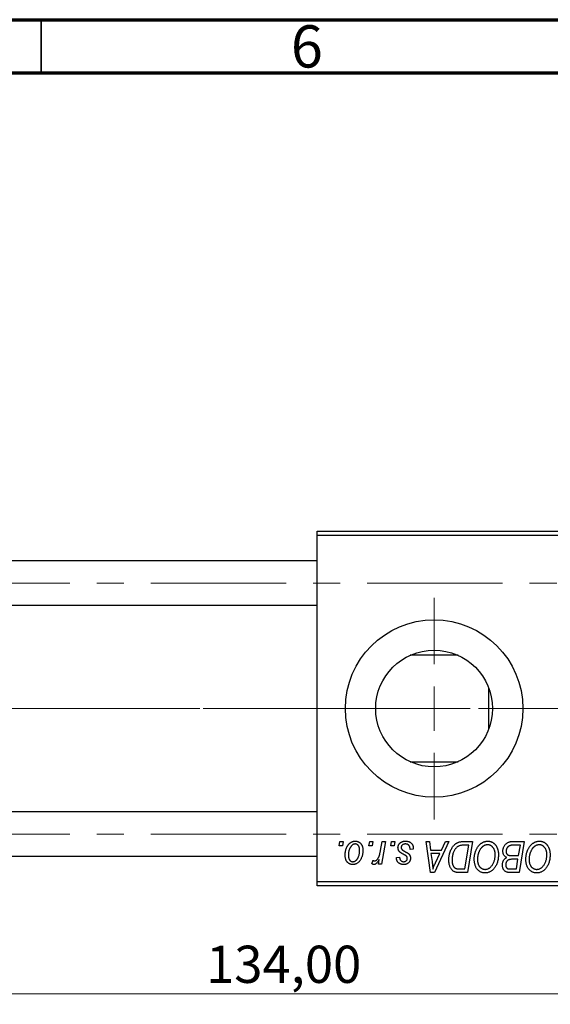
# Model space of a CAD drawing. Units: millimetres. Extents: x 15 to 415, y 5 to 292.
# Drawn here: x 113 to 163, y 199 to 292 of the extents above; entities that cross this region are included whole.
import ezdxf

# ---------------------------------------------------------------- set-up
doc = ezdxf.new("R2010")
doc.units = ezdxf.units.MM
doc.linetypes.add('CENTERX2', pattern=[20.32, 12.7, -2.54, 2.54, -2.54])
doc.styles.add('SLDTEXTSTYLE0', font='TXT', dxfattribs={"width": 0.75})
doc.dimstyles.new('SLDDIMSTYLE0', dxfattribs={"dimtxt": 3.5, "dimasz": 3.302, "dimexe": 0, "dimexo": 0.0625, "dimgap": 0.875, "dimtad": 1, "dimlfac": 1.2, "dimrnd": 1e-09, "dimzin": 12, "dimdsep": 46, "dimtxsty": 'SLDTEXTSTYLE0', "dimsah": 1, "dimcen": 0.09, "dimadec": 0, "dimazin": 3, "dimtfac": 1, "dimtofl": 0, "dimtmove": 0, "dimatfit": 3, "dimfxl": 1, "dimfrac": 2, "dimtolj": 1, "dimtzin": 12, "dimarcsym": 0})

# ---------------------------------------------------------------- blocks, each defined once
blk = doc.blocks.new('_D')
at = {"color": 7, "linetype": 'Continuous', "lineweight": 0}
for p, q in [((193.44, 222.097), (193.44, 199.467)), ((81.773, 209.597), (81.773, 199.467)), ((193.44, 200.467), (81.773, 200.467))]:
    blk.add_line(p, q, dxfattribs=at)
at = {"color": 7, "linetype": 'Continuous', "lineweight": 18}
for points in [[(81.773, 200.467), (85.075, 199.959), (85.075, 200.975)], [(193.44, 200.467), (190.138, 200.975), (190.138, 199.959)]]:
    blk.add_solid(points, dxfattribs=at)
at = {"color": 7, "linetype": 'Continuous', "lineweight": 18, "insert": (130.495, 204.979), "char_height": 3.5, "attachment_point": 1, "style": 'SLDTEXTSTYLE0'}
blk.add_mtext('134,00', dxfattribs=at)
blk = doc.blocks.new('SW_CENTERMARKSYMBOL_1')
at = {"color": 0, "linetype": 'Continuous', "lineweight": 18}
for p, q in [((0, 4.167), (0, 10.417)), ((0, 0), (0, 2.083)), ((-4.167, 0), (-10.417, 0)), ((0, 0), (-2.083, 0)), ((0, 0), (0, -2.083)), ((0, 0), (2.083, 0)), ((4.167, 0), (10.558, 0)), ((0, -4.167), (0, -10.417))]:
    blk.add_line(p, q, dxfattribs=at)

msp = doc.modelspace()

# ---------------------------------------------------------------- linework, layer by layer
at = {"color": 7, "linetype": 'Continuous', "lineweight": 70}
for p, q in [((15, 292), (415, 292)), ((20, 287), (410, 287))]:
    msp.add_line(p, q, dxfattribs=at)
at = {"color": 7, "linetype": 'Continuous', "lineweight": 35}
msp.add_line((115, 287), (115, 292), dxfattribs=at)
at = {"color": 7, "linetype": 'Continuous', "lineweight": 25}
for p, q in [((140.94, 243.5137), (140.94, 243.9303)), ((140.94, 243.9303), (180.94, 243.9303)), ((180.94, 243.5137), (140.94, 243.5137)), ((140.94, 211.0137), (140.94, 243.5137)), ((140.94, 241.1387), (101.7733, 241.1387)), ((101.7733, 236.972), (140.94, 236.972)), ((154.1577, 232.2637), (149.6557, 232.2637)), ((157.0233, 229.2351), (157.0233, 225.2922)), ((149.6557, 222.2637), (154.1577, 222.2637)), ((140.94, 217.5553), (101.7733, 217.5553)), ((142.9908, 214.347), (143.0612, 214.7637)), ((143.0612, 214.7637), (143.3642, 214.7637)), ((143.3642, 214.7637), (143.3009, 214.347)), ((145.7938, 214.347), (145.8642, 214.7637)), ((145.8642, 214.7637), (146.1673, 214.7637)), ((146.1673, 214.7637), (146.1039, 214.347)), ((146.8787, 213.9155), (147.0326, 214.7637)), ((147.3397, 214.7637), (146.9817, 212.6425)), ((147.0326, 214.7637), (147.3397, 214.7637)), ((147.8393, 214.347), (147.9097, 214.7637)), ((147.9097, 214.7637), (148.2127, 214.7637)), ((148.2127, 214.7637), (148.1494, 214.347)), ((151.1655, 214.7637), (151.4703, 214.7637)), ((151.565, 211.847), (151.1655, 214.7637)), ((151.4703, 214.7637), (151.568, 213.9682)), ((153.2903, 214.7637), (151.9355, 211.847)), ((152.6037, 213.9682), (152.9618, 214.7637)), ((152.9618, 214.7637), (153.2903, 214.7637)), ((154.6598, 214.7637), (155.5233, 214.7637)), ((155.5233, 214.7637), (155.0303, 211.847)), ((159.2035, 214.7637), (160.3718, 214.7637)), ((160.3718, 214.7637), (159.8788, 211.847)), ((143.3009, 214.347), (142.9908, 214.347)), ((146.1039, 214.347), (145.7938, 214.347)), ((148.1494, 214.347), (147.8393, 214.347)), ((149.9552, 214.044), (149.6521, 214.0061)), ((149.9552, 214.083), (149.9552, 214.044)), ((151.568, 213.9682), (152.6037, 213.9682)), ((155.1587, 214.4228), (154.7693, 214.4228)), ((154.7811, 212.1879), (155.1587, 214.4228)), ((160.0072, 214.4228), (159.4391, 214.4228)), ((159.8409, 213.4379), (160.0072, 214.4228)), ((101.7733, 213.3887), (140.94, 213.3887)), ((146.0536, 212.6815), (146.1744, 213.013)), ((146.6745, 212.6425), (146.7514, 213.081)), ((148.3642, 213.2485), (148.6673, 213.2864)), ((151.6106, 213.6273), (151.7153, 212.8934)), ((152.4374, 213.6273), (151.6106, 213.6273)), ((152.0343, 212.762), (152.4374, 213.6273)), ((159.1982, 213.4379), (159.8409, 213.4379)), ((159.7829, 213.097), (159.2899, 213.097)), ((159.6296, 212.1879), (159.7829, 213.097)), ((146.9817, 212.6425), (146.6745, 212.6425)), ((154.3402, 212.1879), (154.7811, 212.1879)), ((159.11, 212.1879), (159.6296, 212.1879)), ((140.94, 211.0137), (180.94, 211.0137)), ((140.94, 210.597), (140.94, 211.0137)), ((151.9355, 211.847), (151.565, 211.847)), ((155.0303, 211.847), (154.3035, 211.847)), ((159.8788, 211.847), (159.1325, 211.847)), ((180.94, 210.597), (140.94, 210.597))]:
    msp.add_line(p, q, dxfattribs=at)
at = {"color": 7, "linetype": 'CENTERX2', "lineweight": 18}
for p, q in [((64.3567, 239.0553), (189.19, 239.0553)), ((142.94, 227.2637), (101.7733, 227.2637)), ((190.8567, 227.2637), (122.2733, 227.2637)), ((64.3567, 215.472), (189.19, 215.472))]:
    msp.add_line(p, q, dxfattribs=at)
at = {"color": 7, "linetype": 'Continuous', "lineweight": 25}
for radius in [8.3333, 5.4833]:
    msp.add_circle((151.9067, 227.2637), radius, dxfattribs=at)
for points, knots in [([(143.5536, 213.4912), (143.5542, 213.5233), (143.5553, 213.5867), (143.561, 213.6804), (143.5717, 213.7715), (143.5872, 213.8599), (143.606, 213.9459), (143.629, 214.0292), (143.657, 214.1097), (143.6888, 214.1876), (143.724, 214.2617), (143.7623, 214.3312), (143.802, 214.3965), (143.8456, 214.4563), (143.8911, 214.5116), (143.9392, 214.562), (143.9896, 214.6081), (144.0428, 214.6484), (144.0971, 214.685), (144.153, 214.7152), (144.2087, 214.7427), (144.2657, 214.7633), (144.3227, 214.7813), (144.3809, 214.7927), (144.4396, 214.8002), (144.4791, 214.8011), (144.4988, 214.8016)], [0, 0, 0, 0, 0.053887, 0.1062098, 0.1571243, 0.2074379, 0.2565129, 0.304544, 0.3520998, 0.3992345, 0.4453573, 0.4894324, 0.5321725, 0.5733587, 0.6132625, 0.6520672, 0.6899721, 0.7274524, 0.7639343, 0.7994376, 0.8338806, 0.8677657, 0.9009093, 0.9339655, 0.966924, 1, 1, 1, 1]), ([(144.4988, 214.8016), (144.5245, 214.8009), (144.5747, 214.7997), (144.6483, 214.7886), (144.7185, 214.7709), (144.7856, 214.7462), (144.8487, 214.7138), (144.9086, 214.675), (144.9648, 214.6286), (145.0173, 214.5754), (145.0653, 214.5164), (145.1068, 214.4516), (145.142, 214.3815), (145.171, 214.3065), (145.1926, 214.226), (145.2085, 214.1408), (145.219, 214.0504), (145.2199, 213.9882), (145.2203, 213.9564)], [0, 0, 0, 0, 0.0616655, 0.1205692, 0.1782617, 0.2353851, 0.2917548, 0.3482697, 0.4065141, 0.4664906, 0.5274696, 0.5888522, 0.6509422, 0.7154444, 0.7817725, 0.8507297, 0.9236741, 1, 1, 1, 1]), ([(148.5158, 214.1872), (148.5163, 214.208), (148.5174, 214.2489), (148.5266, 214.309), (148.5413, 214.3667), (148.5623, 214.4222), (148.5889, 214.4756), (148.6217, 214.5268), (148.6605, 214.5755), (148.7048, 214.6215), (148.7541, 214.6642), (148.8089, 214.7009), (148.8683, 214.7318), (148.9319, 214.7581), (149.0006, 214.7772), (149.0734, 214.7917), (149.1508, 214.7998), (149.2041, 214.8009), (149.2313, 214.8016)], [0, 0, 0, 0, 0.0588522, 0.1160185, 0.1720998, 0.2277322, 0.2840673, 0.3412199, 0.3998025, 0.4603841, 0.5223242, 0.5844362, 0.6470432, 0.7123338, 0.7793164, 0.8489287, 0.9226883, 1, 1, 1, 1]), ([(149.2313, 214.8016), (149.2588, 214.801), (149.3124, 214.7999), (149.3905, 214.7911), (149.4638, 214.7761), (149.533, 214.7562), (149.5976, 214.7297), (149.6572, 214.6966), (149.7129, 214.6589), (149.7629, 214.6142), (149.8083, 214.5648), (149.8481, 214.5104), (149.8811, 214.4507), (149.9091, 214.3867), (149.929, 214.3173), (149.9448, 214.2436), (149.9535, 214.1649), (149.9546, 214.1109), (149.9552, 214.083)], [0, 0, 0, 0, 0.07107934, 0.13896967, 0.20311178, 0.26488534, 0.32514809, 0.38347067, 0.44116295, 0.4990924, 0.55660333, 0.61476449, 0.67333505, 0.73285434, 0.795263, 0.86000892, 0.92789924, 1, 1, 1, 1]), ([(153.2885, 213.0408), (153.2887, 213.0757), (153.2892, 213.1449), (153.2962, 213.2471), (153.306, 213.347), (153.3202, 213.4444), (153.3385, 213.5394), (153.3612, 213.6317), (153.3868, 213.7221), (153.4278, 213.8369), (153.4844, 213.9724), (153.5613, 214.123), (153.6461, 214.2586), (153.7236, 214.3607), (153.7903, 214.4334), (153.8409, 214.4841), (153.8945, 214.5298), (153.9501, 214.5709), (154.0069, 214.6089), (154.0667, 214.6411), (154.1278, 214.6706), (154.1704, 214.6861), (154.1917, 214.6938)], [0, 0, 0, 0, 0.05245222, 0.10381523, 0.15384743, 0.20325101, 0.25154026, 0.29911426, 0.3460005, 0.39248052, 0.48212219, 0.5664026, 0.64614631, 0.72200372, 0.75849768, 0.7943252, 0.8294199, 0.86414619, 0.89816885, 0.93198445, 0.96604837, 1, 1, 1, 1]), ([(154.1917, 214.6938), (154.2256, 214.7048), (154.2959, 214.7276), (154.409, 214.7483), (154.5313, 214.7617), (154.616, 214.763), (154.6598, 214.7637)], [0, 0, 0, 0, 0.2248248, 0.4657332, 0.7235704, 1, 1, 1, 1]), ([(155.6748, 213.1077), (155.6754, 213.1481), (155.6765, 213.2283), (155.6856, 213.3471), (155.7004, 213.463), (155.721, 213.5761), (155.7479, 213.6863), (155.7795, 213.7938), (155.8182, 213.8981), (155.8626, 213.9987), (155.9105, 214.0954), (155.9629, 214.1861), (156.0177, 214.2709), (156.076, 214.3492), (156.1368, 214.4216), (156.2011, 214.4877), (156.2684, 214.5476), (156.3391, 214.6009), (156.4116, 214.648), (156.4851, 214.6891), (156.5597, 214.7237), (156.635, 214.752), (156.7116, 214.7742), (156.789, 214.7901), (156.8674, 214.8), (156.9199, 214.801), (156.9462, 214.8016)], [0, 0, 0, 0, 0.0517953, 0.102706, 0.1523632, 0.2014102, 0.2497463, 0.2974554, 0.3448452, 0.392009, 0.4383223, 0.482904, 0.5259903, 0.5675157, 0.6078447, 0.6469628, 0.6854328, 0.7231188, 0.76018, 0.796023, 0.8308293, 0.8653587, 0.8990132, 0.9327973, 0.9663825, 1, 1, 1, 1]), ([(156.9462, 214.8016), (156.9689, 214.801), (157.0139, 214.8), (157.0807, 214.7938), (157.1457, 214.7815), (157.2088, 214.7657), (157.2705, 214.7456), (157.33, 214.7199), (157.3883, 214.6903), (157.4446, 214.656), (157.4984, 214.6165), (157.551, 214.5739), (157.5991, 214.5244), (157.6466, 214.4721), (157.6897, 214.4135), (157.7323, 214.3518), (157.7703, 214.2841), (157.8071, 214.2131), (157.8402, 214.138), (157.8691, 214.0602), (157.8936, 213.9798), (157.9129, 213.8967), (157.9282, 213.8111), (157.9397, 213.7231), (157.9461, 213.6325), (157.9471, 213.5713), (157.9476, 213.5403)], [0, 0, 0, 0, 0.0378713, 0.0752374, 0.11171, 0.1480294, 0.1837276, 0.2198556, 0.2560644, 0.2926971, 0.3296946, 0.3673249, 0.4054911, 0.4446575, 0.4850732, 0.5267894, 0.5696934, 0.61444, 0.6601209, 0.706461, 0.7528957, 0.8002348, 0.8487179, 0.897827, 0.9483119, 1, 1, 1, 1]), ([(158.3642, 213.8564), (158.3658, 213.8969), (158.3688, 213.9776), (158.3919, 214.0967), (158.4302, 214.2122), (158.4835, 214.322), (158.5467, 214.4245), (158.6207, 214.5142), (158.7017, 214.5916), (158.7919, 214.6536), (158.8877, 214.703), (158.9888, 214.7383), (159.0947, 214.7596), (159.1669, 214.7623), (159.2035, 214.7637)], [0, 0, 0, 0, 0.0885781, 0.1763653, 0.2640477, 0.3539283, 0.4424675, 0.5267237, 0.6072595, 0.6865691, 0.7650622, 0.8422521, 0.9200563, 1, 1, 1, 1]), ([(160.5233, 213.1077), (160.5239, 213.1481), (160.525, 213.2283), (160.5341, 213.3471), (160.5489, 213.463), (160.5695, 213.5761), (160.5963, 213.6863), (160.628, 213.7938), (160.6666, 213.8981), (160.7111, 213.9987), (160.759, 214.0954), (160.8114, 214.1861), (160.8662, 214.2709), (160.9245, 214.3492), (160.9853, 214.4216), (161.0495, 214.4877), (161.1169, 214.5476), (161.1876, 214.6009), (161.2601, 214.648), (161.3336, 214.6891), (161.4082, 214.7237), (161.4835, 214.752), (161.5601, 214.7742), (161.6375, 214.7901), (161.7159, 214.8), (161.7684, 214.801), (161.7946, 214.8016)], [0, 0, 0, 0, 0.0517953, 0.102706, 0.1523632, 0.2014102, 0.2497463, 0.2974554, 0.3448452, 0.392009, 0.4383223, 0.482904, 0.5259903, 0.5675157, 0.6078447, 0.6469628, 0.6854328, 0.7231188, 0.76018, 0.796023, 0.8308293, 0.8653587, 0.8990132, 0.9327973, 0.9663825, 1, 1, 1, 1]), ([(161.7946, 214.8016), (161.8173, 214.801), (161.8624, 214.8), (161.9292, 214.7938), (161.9941, 214.7815), (162.0573, 214.7657), (162.119, 214.7456), (162.1785, 214.7199), (162.2368, 214.6903), (162.2931, 214.656), (162.3469, 214.6165), (162.3995, 214.5739), (162.4476, 214.5244), (162.495, 214.4721), (162.5382, 214.4135), (162.5808, 214.3518), (162.6188, 214.2841), (162.6556, 214.2131), (162.6887, 214.138), (162.7176, 214.0602), (162.7421, 213.9798), (162.7614, 213.8967), (162.7767, 213.8111), (162.7881, 213.7231), (162.7946, 213.6325), (162.7956, 213.5713), (162.7961, 213.5403)], [0, 0, 0, 0, 0.0378713, 0.0752374, 0.11171, 0.1480294, 0.1837276, 0.2198556, 0.2560644, 0.2926971, 0.3296946, 0.3673249, 0.4054911, 0.4446575, 0.4850732, 0.5267894, 0.5696934, 0.61444, 0.6601209, 0.706461, 0.7528957, 0.8002348, 0.8487179, 0.897827, 0.9483119, 1, 1, 1, 1]), ([(144.4965, 214.5364), (144.4726, 214.535), (144.4238, 214.5322), (144.3514, 214.5087), (144.2796, 214.4715), (144.2209, 214.4305), (144.1751, 214.3896), (144.1417, 214.3531), (144.108, 214.313), (144.0771, 214.2668), (144.046, 214.2169), (144.0174, 214.1613), (143.9888, 214.1016), (143.9528, 214.0161), (143.9145, 213.9049), (143.8814, 213.7682), (143.8602, 213.6297), (143.8579, 213.5366), (143.8567, 213.49)], [0, 0, 0, 0, 0.05342488, 0.10947767, 0.1691115, 0.23461829, 0.26975223, 0.30673659, 0.34576065, 0.38717088, 0.43131312, 0.4778806, 0.52741917, 0.57982976, 0.68616124, 0.79102736, 0.89533901, 1, 1, 1, 1]), ([(145.2203, 213.9564), (145.2196, 213.91), (145.2181, 213.8188), (145.2051, 213.6848), (145.1855, 213.5562), (145.1568, 213.433), (145.1205, 213.3153), (145.0751, 213.2032), (145.0218, 213.0967), (144.9615, 212.9963), (144.8939, 212.905), (144.8207, 212.8243), (144.7411, 212.7566), (144.6559, 212.7012), (144.5651, 212.6573), (144.4685, 212.6267), (144.3664, 212.6077), (144.2965, 212.6056), (144.2609, 212.6046)], [0, 0, 0, 0, 0.0753615, 0.1481167, 0.2185236, 0.286637, 0.3534497, 0.41845, 0.4829585, 0.5466728, 0.6085388, 0.6672966, 0.7232388, 0.7779178, 0.8319684, 0.8865063, 0.9422129, 1, 1, 1, 1]), ([(144.2739, 212.8697), (144.2995, 212.8712), (144.3513, 212.874), (144.4281, 212.8963), (144.5027, 212.9337), (144.5633, 212.9744), (144.6102, 213.0148), (144.6442, 213.0509), (144.6769, 213.0915), (144.7082, 213.1367), (144.7385, 213.1864), (144.7667, 213.2409), (144.7935, 213.3), (144.8271, 213.3851), (144.864, 213.4965), (144.8943, 213.6355), (144.9143, 213.7782), (144.9163, 213.875), (144.9173, 213.9238)], [0, 0, 0, 0, 0.0565773, 0.1146435, 0.1753838, 0.2407896, 0.2754624, 0.3122204, 0.3504135, 0.3908759, 0.4337903, 0.4791061, 0.5265959, 0.5773601, 0.681625, 0.785879, 0.8920471, 1, 1, 1, 1]), ([(144.9173, 213.9238), (144.917, 213.9483), (144.9165, 213.996), (144.9104, 214.0649), (144.901, 214.1294), (144.8883, 214.1893), (144.871, 214.2445), (144.8504, 214.295), (144.8262, 214.3411), (144.7975, 214.3817), (144.7668, 214.4182), (144.7336, 214.4494), (144.699, 214.4766), (144.6623, 214.4987), (144.6233, 214.5151), (144.5828, 214.528), (144.5401, 214.535), (144.5111, 214.5359), (144.4965, 214.5364)], [0, 0, 0, 0, 0.0881845, 0.1716698, 0.2492912, 0.3227816, 0.3920407, 0.4573946, 0.5194152, 0.5791737, 0.6361612, 0.6909787, 0.74317, 0.7945019, 0.8448194, 0.8954174, 0.9473124, 1, 1, 1, 1]), ([(146.3271, 212.9455), (146.3398, 212.9463), (146.3657, 212.9478), (146.4043, 212.9583), (146.4427, 212.9755), (146.4814, 212.9985), (146.5192, 213.0294), (146.5572, 213.0663), (146.5951, 213.1098), (146.6332, 213.1605), (146.6712, 213.2194), (146.7052, 213.2892), (146.7394, 213.3684), (146.7709, 213.458), (146.8002, 213.5581), (146.8286, 213.6681), (146.8552, 213.7883), (146.8707, 213.8721), (146.8787, 213.9155)], [0, 0, 0, 0, 0.0320567, 0.0655625, 0.1004002, 0.1382028, 0.179014, 0.2234514, 0.2718664, 0.3249281, 0.3834484, 0.4487951, 0.5209568, 0.6014006, 0.688814, 0.7846111, 0.8883046, 1, 1, 1, 1]), ([(148.6685, 213.8019), (148.6564, 213.8153), (148.6326, 213.8419), (148.6009, 213.8845), (148.5749, 213.9298), (148.5535, 213.977), (148.5359, 214.0262), (148.5244, 214.0781), (148.5171, 214.132), (148.5162, 214.1686), (148.5158, 214.1872)], [0, 0, 0, 0, 0.1272562, 0.2516804, 0.3738979, 0.4947208, 0.6170809, 0.7413182, 0.8690605, 1, 1, 1, 1]), ([(149.107, 213.522), (149.0801, 213.5362), (149.0284, 213.5636), (148.9553, 213.6053), (148.8889, 213.6434), (148.8302, 213.6795), (148.7792, 213.7133), (148.7353, 213.7444), (148.6988, 213.7733), (148.678, 213.7929), (148.6685, 213.8019)], [0, 0, 0, 0, 0.1751043, 0.3366411, 0.4835452, 0.6154622, 0.7325073, 0.835766, 0.924528, 1, 1, 1, 1]), ([(149.2171, 214.5364), (149.188, 214.5353), (149.1324, 214.5333), (149.0537, 214.5159), (148.984, 214.4877), (148.9254, 214.4472), (148.8776, 214.3983), (148.8433, 214.3416), (148.822, 214.2782), (148.8199, 214.2337), (148.8188, 214.2109)], [0, 0, 0, 0, 0.1511226, 0.288739, 0.4165538, 0.5397416, 0.6565289, 0.7692832, 0.8815091, 1, 1, 1, 1]), ([(148.8188, 214.2109), (148.8196, 214.1942), (148.8212, 214.1613), (148.8337, 214.1134), (148.853, 214.0674), (148.8723, 214.0401), (148.8821, 214.0262)], [0, 0, 0, 0, 0.2511722, 0.4968942, 0.7437878, 1, 1, 1, 1]), ([(148.8821, 214.0262), (148.8883, 214.019), (148.9014, 214.0035), (148.9259, 213.9817), (148.9545, 213.9581), (148.9888, 213.9341), (149.027, 213.9077), (149.0711, 213.8813), (149.1201, 213.8536), (149.1547, 213.8352), (149.1727, 213.8256)], [0, 0, 0, 0, 0.0802827, 0.171103, 0.2765324, 0.3935635, 0.5243923, 0.6687492, 0.8277322, 1, 1, 1, 1]), ([(149.1727, 213.8256), (149.1935, 213.8146), (149.2333, 213.7935), (149.2899, 213.7622), (149.3411, 213.7332), (149.3865, 213.7059), (149.4269, 213.6813), (149.4614, 213.6582), (149.4903, 213.6369), (149.522, 213.612), (149.5552, 213.5795), (149.5897, 213.537), (149.6202, 213.4909), (149.6447, 213.4403), (149.665, 213.387), (149.6801, 213.3303), (149.6882, 213.2703), (149.6894, 213.2292), (149.69, 213.2083)], [0, 0, 0, 0, 0.0818814, 0.1573352, 0.2254411, 0.2871576, 0.3421523, 0.3902441, 0.4320813, 0.4673282, 0.5305866, 0.5936688, 0.6577932, 0.7230302, 0.789229, 0.8568221, 0.9269825, 1, 1, 1, 1]), ([(149.6521, 214.0061), (149.6521, 214.0276), (149.6519, 214.0693), (149.6464, 214.1298), (149.6376, 214.1862), (149.6256, 214.2385), (149.6086, 214.2863), (149.5889, 214.3301), (149.5649, 214.3696), (149.5376, 214.4049), (149.5065, 214.4355), (149.4735, 214.4632), (149.437, 214.4856), (149.3981, 214.504), (149.3568, 214.5191), (149.3123, 214.5287), (149.2657, 214.5358), (149.2335, 214.5362), (149.2171, 214.5364)], [0, 0, 0, 0, 0.082639, 0.1602582, 0.2331631, 0.3017426, 0.3659919, 0.4277235, 0.4862244, 0.5429349, 0.5986796, 0.6536144, 0.7080923, 0.7626809, 0.8190254, 0.8765806, 0.9370426, 1, 1, 1, 1]), ([(154.7693, 214.4228), (154.7255, 214.4222), (154.6412, 214.421), (154.5201, 214.41), (154.4089, 214.3935), (154.3067, 214.3689), (154.2118, 214.3338), (154.1231, 214.2851), (154.04, 214.2227), (153.961, 214.1474), (153.8877, 214.0566), (153.8198, 213.9498), (153.7567, 213.8267), (153.6992, 213.6886), (153.6504, 213.5375), (153.6166, 213.3746), (153.5954, 213.2019), (153.5928, 213.0833), (153.5915, 213.0224)], [0, 0, 0, 0, 0.0629146, 0.1209315, 0.1745411, 0.2241494, 0.2716638, 0.3194603, 0.3688676, 0.4205643, 0.4757379, 0.5360114, 0.6020248, 0.6741563, 0.7505795, 0.8296454, 0.9126787, 1, 1, 1, 1]), ([(156.9243, 214.4606), (156.9057, 214.4603), (156.8686, 214.4595), (156.8132, 214.451), (156.758, 214.4397), (156.7032, 214.4222), (156.6488, 214.3994), (156.5943, 214.3723), (156.5403, 214.3399), (156.4864, 214.3035), (156.4337, 214.2615), (156.3832, 214.2137), (156.3345, 214.1605), (156.2886, 214.1009), (156.2441, 214.0365), (156.2021, 213.9661), (156.1618, 213.8904), (156.1243, 213.8094), (156.0904, 213.7247), (156.0596, 213.6378), (156.0346, 213.5488), (156.0136, 213.4578), (155.9977, 213.3651), (155.9866, 213.2702), (155.9792, 213.1737), (155.9783, 213.1085), (155.9779, 213.0757)], [0, 0, 0, 0, 0.0301757, 0.0602933, 0.0908029, 0.121741, 0.1536659, 0.1866556, 0.2205936, 0.2559101, 0.2924251, 0.3298624, 0.3689122, 0.4095877, 0.4520232, 0.4961917, 0.5426783, 0.5914669, 0.6412571, 0.690858, 0.7412132, 0.7915521, 0.8426455, 0.8940039, 0.9467438, 1, 1, 1, 1]), ([(157.6445, 213.5545), (157.6439, 213.5881), (157.6425, 213.6536), (157.6322, 213.7493), (157.6158, 213.84), (157.593, 213.9256), (157.5626, 214.0057), (157.5249, 214.0802), (157.4822, 214.1508), (157.4314, 214.214), (157.3778, 214.2721), (157.3198, 214.3217), (157.2605, 214.3651), (157.1982, 214.4002), (157.133, 214.4268), (157.0657, 214.4469), (156.9956, 214.4579), (156.9482, 214.4597), (156.9243, 214.4606)], [0, 0, 0, 0, 0.0780325, 0.1522985, 0.2236497, 0.2920866, 0.3578578, 0.4224801, 0.4861311, 0.5491776, 0.6108388, 0.6697011, 0.7262273, 0.781477, 0.8355721, 0.8895737, 0.944401, 1, 1, 1, 1]), ([(158.7282, 213.2675), (158.6999, 213.2806), (158.6446, 213.3063), (158.571, 213.359), (158.5074, 213.4203), (158.4548, 213.4916), (158.4138, 213.5715), (158.3848, 213.6596), (158.3675, 213.7555), (158.3653, 213.822), (158.3642, 213.8564)], [0, 0, 0, 0, 0.1266079, 0.2474348, 0.3659695, 0.4846669, 0.6055442, 0.729814, 0.8602233, 1, 1, 1, 1]), ([(159.1402, 214.4074), (159.1181, 214.4025), (159.0751, 214.393), (159.0137, 214.3714), (158.9555, 214.3473), (158.9017, 214.3166), (158.8517, 214.2805), (158.8071, 214.236), (158.7671, 214.1837), (158.7321, 214.1246), (158.7033, 214.0601), (158.6824, 213.9919), (158.6696, 213.921), (158.668, 213.8726), (158.6673, 213.8481)], [0, 0, 0, 0, 0.0844041, 0.1647797, 0.2435569, 0.3199881, 0.3960936, 0.4739402, 0.5550729, 0.6418717, 0.7308445, 0.8189541, 0.9082363, 1, 1, 1, 1]), ([(158.6673, 213.8481), (158.6676, 213.8309), (158.6683, 213.7974), (158.6734, 213.7491), (158.6829, 213.7043), (158.696, 213.6633), (158.7118, 213.6255), (158.7319, 213.5914), (158.7568, 213.5619), (158.7841, 213.5345), (158.8168, 213.511), (158.8554, 213.4918), (158.8989, 213.4746), (158.9481, 213.4611), (159.0028, 213.4506), (159.063, 213.4429), (159.1289, 213.4392), (159.1745, 213.4384), (159.1982, 213.4379)], [0, 0, 0, 0, 0.0662662, 0.1290617, 0.1874386, 0.2425685, 0.2947445, 0.3452674, 0.3944889, 0.4434744, 0.4941804, 0.5489941, 0.6094961, 0.6743258, 0.7456866, 0.8239599, 0.9086241, 1, 1, 1, 1]), ([(159.4391, 214.4228), (159.4211, 214.4229), (159.3868, 214.4231), (159.3376, 214.4216), (159.2933, 214.4204), (159.2536, 214.4196), (159.2186, 214.4172), (159.1883, 214.414), (159.1625, 214.4115), (159.1471, 214.4087), (159.1402, 214.4074)], [0, 0, 0, 0, 0.1797516, 0.3437484, 0.4919479, 0.6243514, 0.7411612, 0.8423841, 0.9298563, 1, 1, 1, 1]), ([(161.7727, 214.4606), (161.7542, 214.4603), (161.717, 214.4595), (161.6617, 214.451), (161.6065, 214.4397), (161.5517, 214.4222), (161.4972, 214.3994), (161.4428, 214.3723), (161.3888, 214.3399), (161.3349, 214.3035), (161.2822, 214.2615), (161.2317, 214.2137), (161.183, 214.1605), (161.1371, 214.1009), (161.0926, 214.0365), (161.0506, 213.9661), (161.0103, 213.8904), (160.9728, 213.8094), (160.9389, 213.7247), (160.9081, 213.6378), (160.8831, 213.5488), (160.8621, 213.4578), (160.8462, 213.3651), (160.8351, 213.2702), (160.8277, 213.1737), (160.8268, 213.1085), (160.8264, 213.0757)], [0, 0, 0, 0, 0.0301757, 0.0602933, 0.0908029, 0.121741, 0.1536659, 0.1866556, 0.2205936, 0.2559101, 0.2924251, 0.3298624, 0.3689122, 0.4095877, 0.4520232, 0.4961917, 0.5426783, 0.5914669, 0.6412571, 0.690858, 0.7412132, 0.7915521, 0.8426455, 0.8940039, 0.9467438, 1, 1, 1, 1]), ([(162.493, 213.5545), (162.4923, 213.5881), (162.491, 213.6536), (162.4807, 213.7493), (162.4643, 213.84), (162.4415, 213.9256), (162.4111, 214.0057), (162.3734, 214.0802), (162.3307, 214.1508), (162.2798, 214.214), (162.2263, 214.2721), (162.1683, 214.3217), (162.109, 214.3651), (162.0467, 214.4002), (161.9815, 214.4268), (161.9142, 214.4469), (161.8441, 214.4579), (161.7966, 214.4597), (161.7727, 214.4606)], [0, 0, 0, 0, 0.0780325, 0.1522985, 0.2236497, 0.2920866, 0.3578578, 0.4224801, 0.4861311, 0.5491776, 0.6108388, 0.6697011, 0.7262273, 0.781477, 0.8355721, 0.8895737, 0.944401, 1, 1, 1, 1]), ([(144.2609, 212.6046), (144.2358, 212.6053), (144.1866, 212.6066), (144.1143, 212.6173), (144.0456, 212.636), (143.9797, 212.6606), (143.9179, 212.6937), (143.859, 212.7334), (143.8038, 212.7806), (143.7521, 212.8345), (143.7055, 212.8954), (143.6645, 212.9626), (143.6301, 213.0359), (143.6023, 213.1153), (143.5806, 213.2006), (143.5647, 213.292), (143.5551, 213.3896), (143.5541, 213.4566), (143.5536, 213.4912)], [0, 0, 0, 0, 0.0589565, 0.1156825, 0.1713602, 0.2259596, 0.2805137, 0.3359456, 0.3925293, 0.4509085, 0.5111012, 0.5724965, 0.6355555, 0.7009662, 0.769909, 0.8424091, 0.9188181, 1, 1, 1, 1]), ([(143.8567, 213.49), (143.8569, 213.4653), (143.8574, 213.4175), (143.8636, 213.3481), (143.8729, 213.2833), (143.8858, 213.2229), (143.9021, 213.1669), (143.923, 213.1159), (143.9473, 213.0691), (143.9756, 213.0274), (144.0065, 212.9903), (144.0398, 212.9586), (144.0741, 212.9305), (144.1113, 212.9092), (144.149, 212.8905), (144.1894, 212.8793), (144.231, 212.8708), (144.2595, 212.8701), (144.2739, 212.8697)], [0, 0, 0, 0, 0.0885786, 0.1717665, 0.2498124, 0.3237334, 0.3932168, 0.4589936, 0.5214195, 0.5821336, 0.6394592, 0.6945708, 0.7470134, 0.7981625, 0.8482357, 0.8977697, 0.9482074, 1, 1, 1, 1]), ([(146.1744, 213.013), (146.1862, 213.0026), (146.209, 212.9827), (146.2478, 212.9622), (146.2868, 212.9477), (146.3137, 212.9462), (146.3271, 212.9455)], [0, 0, 0, 0, 0.2760028, 0.5287745, 0.766566, 1, 1, 1, 1]), ([(146.7514, 213.081), (146.7314, 213.0435), (146.6934, 212.9724), (146.6322, 212.8751), (146.5712, 212.7924), (146.5095, 212.7247), (146.4478, 212.6716), (146.3858, 212.6332), (146.3228, 212.6096), (146.2803, 212.6062), (146.2596, 212.6046)], [0, 0, 0, 0, 0.1784707, 0.3379891, 0.48161, 0.6086632, 0.7213718, 0.8219672, 0.9132903, 1, 1, 1, 1]), ([(149.0543, 212.6046), (149.0287, 212.6049), (148.9786, 212.6055), (148.9058, 212.6143), (148.8369, 212.6269), (148.7725, 212.6461), (148.7117, 212.6696), (148.6551, 212.6988), (148.6027, 212.7332), (148.5548, 212.773), (148.5112, 212.8173), (148.4741, 212.8668), (148.4416, 212.9199), (148.4151, 212.9776), (148.3938, 213.0395), (148.3778, 213.1055), (148.3677, 213.1756), (148.3654, 213.2238), (148.3642, 213.2485)], [0, 0, 0, 0, 0.0722496, 0.1410177, 0.2060591, 0.2691643, 0.3300268, 0.389406, 0.447953, 0.5063469, 0.5644866, 0.6223711, 0.6801995, 0.7395994, 0.800735, 0.8641939, 0.93042, 1, 1, 1, 1]), ([(148.6673, 213.2864), (148.6694, 213.2549), (148.6734, 213.1948), (148.6956, 213.1106), (148.7298, 213.0371), (148.7781, 212.9765), (148.8369, 212.9281), (148.9062, 212.8942), (148.9844, 212.8727), (149.0398, 212.8708), (149.0686, 212.8697)], [0, 0, 0, 0, 0.1450584, 0.2765042, 0.3983063, 0.515263, 0.6300974, 0.7457933, 0.8680006, 1, 1, 1, 1]), ([(149.69, 213.2083), (149.6893, 213.1868), (149.688, 213.1446), (149.6808, 213.0825), (149.666, 213.0239), (149.6475, 212.9677), (149.6221, 212.9151), (149.5925, 212.8644), (149.5562, 212.8176), (149.5155, 212.7735), (149.4698, 212.7341), (149.4209, 212.699), (149.3682, 212.6698), (149.312, 212.6461), (149.2525, 212.627), (149.1893, 212.6145), (149.1231, 212.6055), (149.0777, 212.6049), (149.0543, 212.6046)], [0, 0, 0, 0, 0.0655748, 0.1285622, 0.1897817, 0.2494567, 0.3085997, 0.3673475, 0.4278072, 0.4886123, 0.5499526, 0.6111514, 0.6716827, 0.733076, 0.7967478, 0.8618083, 0.9290446, 1, 1, 1, 1]), ([(149.0686, 212.8697), (149.0912, 212.8706), (149.1348, 212.8724), (149.197, 212.8893), (149.2522, 212.9177), (149.2991, 212.9565), (149.3384, 213.0015), (149.3663, 213.0518), (149.3843, 213.1055), (149.3861, 213.1426), (149.387, 213.1615)], [0, 0, 0, 0, 0.1408251, 0.2722704, 0.3983991, 0.5253368, 0.650227, 0.7687626, 0.8824859, 1, 1, 1, 1]), ([(149.3568, 213.3332), (149.3534, 213.3396), (149.3459, 213.3537), (149.3297, 213.3746), (149.3064, 213.3956), (149.2781, 213.4187), (149.2437, 213.4427), (149.2036, 213.4683), (149.1578, 213.4955), (149.1245, 213.5129), (149.107, 213.522)], [0, 0, 0, 0, 0.0684895, 0.1509492, 0.2485952, 0.3639658, 0.4964639, 0.6449738, 0.8138958, 1, 1, 1, 1]), ([(149.387, 213.1615), (149.3867, 213.1777), (149.3863, 213.2089), (149.3799, 213.2538), (149.3711, 213.2952), (149.3614, 213.3208), (149.3568, 213.3332)], [0, 0, 0, 0, 0.276974, 0.532375, 0.7747519, 1, 1, 1, 1]), ([(151.7153, 212.8934), (151.7204, 212.8579), (151.7302, 212.7885), (151.743, 212.6865), (151.7551, 212.5891), (151.765, 212.4959), (151.7739, 212.4071), (151.7818, 212.3227), (151.7876, 212.2428), (151.7907, 212.1911), (151.7923, 212.166)], [0, 0, 0, 0, 0.14700354, 0.28727155, 0.42172054, 0.54946356, 0.67140697, 0.78755976, 0.89706335, 1, 1, 1, 1]), ([(153.9312, 211.8849), (153.9003, 211.8949), (153.8386, 211.9149), (153.7515, 211.9603), (153.67, 212.0173), (153.593, 212.0847), (153.5237, 212.1652), (153.4624, 212.2579), (153.4099, 212.3628), (153.3656, 212.4791), (153.331, 212.6063), (153.3066, 212.7431), (153.2907, 212.8889), (153.2892, 212.9892), (153.2885, 213.0408)], [0, 0, 0, 0, 0.068399, 0.1366601, 0.2059934, 0.2775885, 0.351883, 0.4292789, 0.5112997, 0.5985757, 0.6912952, 0.7885289, 0.8914048, 1, 1, 1, 1]), ([(153.5915, 213.0224), (153.5919, 212.9956), (153.5928, 212.9435), (153.5967, 212.8672), (153.6042, 212.7953), (153.6157, 212.7276), (153.6291, 212.6641), (153.6454, 212.6048), (153.6658, 212.55), (153.6888, 212.4992), (153.7141, 212.452), (153.7427, 212.4095), (153.7729, 212.3709), (153.8051, 212.3359), (153.8401, 212.3055), (153.8767, 212.2778), (153.9162, 212.2552), (153.9439, 212.2431), (153.9579, 212.237)], [0, 0, 0, 0, 0.0874471, 0.1698532, 0.2487234, 0.3230177, 0.3933724, 0.4601285, 0.523179, 0.583882, 0.6417016, 0.6973284, 0.7504393, 0.8013819, 0.8519377, 0.9015654, 0.9505224, 1, 1, 1, 1]), ([(156.6822, 211.8091), (156.647, 211.8101), (156.5779, 211.8121), (156.4763, 211.8284), (156.3796, 211.8559), (156.2867, 211.8932), (156.199, 211.9424), (156.1148, 212.0011), (156.036, 212.0718), (155.9616, 212.1518), (155.894, 212.2419), (155.8356, 212.3411), (155.7855, 212.4485), (155.7447, 212.5643), (155.7136, 212.6886), (155.6913, 212.8209), (155.6775, 212.9616), (155.6758, 213.0581), (155.6748, 213.1077)], [0, 0, 0, 0, 0.0572634, 0.1125681, 0.1669845, 0.2207416, 0.275104, 0.330458, 0.3875843, 0.4471512, 0.5081971, 0.5705729, 0.6343933, 0.7008523, 0.7701283, 0.8428097, 0.9193142, 1, 1, 1, 1]), ([(155.9779, 213.0757), (155.9787, 213.0408), (155.9802, 212.9725), (155.9892, 212.8731), (156.0062, 212.7797), (156.0282, 212.6915), (156.0579, 212.6091), (156.0942, 212.5325), (156.1361, 212.4613), (156.1854, 212.3971), (156.239, 212.3395), (156.2954, 212.2886), (156.3546, 212.2457), (156.417, 212.2111), (156.4817, 212.1836), (156.5495, 212.164), (156.6201, 212.1526), (156.6679, 212.1509), (156.6922, 212.15)], [0, 0, 0, 0, 0.0802327, 0.1566864, 0.2289347, 0.2981581, 0.3650797, 0.4297253, 0.4925024, 0.5545694, 0.6151556, 0.672906, 0.7287301, 0.782677, 0.8362747, 0.8900406, 0.9441869, 1, 1, 1, 1]), ([(157.3096, 212.4738), (157.3366, 212.508), (157.3907, 212.5766), (157.4589, 212.6903), (157.5162, 212.8129), (157.5638, 212.9439), (157.5994, 213.0842), (157.6263, 213.2329), (157.6415, 213.3908), (157.6435, 213.499), (157.6445, 213.5545)], [0, 0, 0, 0, 0.1130348, 0.2268335, 0.3435029, 0.4639329, 0.5883359, 0.7189973, 0.8559436, 1, 1, 1, 1]), ([(157.9476, 213.5403), (157.9463, 213.4756), (157.9437, 213.3489), (157.9253, 213.1635), (157.8942, 212.9876), (157.8503, 212.8209), (157.7942, 212.6634), (157.7252, 212.5155), (157.6445, 212.3763), (157.5801, 212.2917), (157.5481, 212.2495)], [0, 0, 0, 0, 0.14097549, 0.27565871, 0.40525403, 0.52966095, 0.65058852, 0.76858674, 0.88469405, 1, 1, 1, 1]), ([(158.3264, 212.5561), (158.3276, 212.5964), (158.3299, 212.6746), (158.3494, 212.7876), (158.3803, 212.8928), (158.425, 212.9892), (158.4818, 213.0766), (158.5521, 213.1524), (158.6342, 213.2178), (158.6965, 213.2507), (158.7282, 213.2675)], [0, 0, 0, 0, 0.1397366, 0.2708504, 0.3965725, 0.5186775, 0.6381938, 0.7563043, 0.8756267, 1, 1, 1, 1]), ([(158.7969, 212.9763), (158.7836, 212.9631), (158.7572, 212.937), (158.7227, 212.8937), (158.6941, 212.8468), (158.6705, 212.7973), (158.6518, 212.7445), (158.6392, 212.6885), (158.6304, 212.6295), (158.6297, 212.589), (158.6294, 212.5685)], [0, 0, 0, 0, 0.123467, 0.244945, 0.3642729, 0.4854921, 0.6070539, 0.7328365, 0.8643977, 1, 1, 1, 1]), ([(159.2899, 213.097), (159.2615, 213.0968), (159.2067, 213.0963), (159.1279, 213.0902), (159.0558, 213.0809), (158.9903, 213.0683), (158.9319, 213.051), (158.8803, 213.0305), (158.8348, 213.0066), (158.8092, 212.9861), (158.7969, 212.9763)], [0, 0, 0, 0, 0.16478, 0.3173691, 0.4581393, 0.5864779, 0.7034014, 0.8106869, 0.9084754, 1, 1, 1, 1]), ([(161.5307, 211.8091), (161.4955, 211.8101), (161.4263, 211.8121), (161.3248, 211.8284), (161.2281, 211.8559), (161.1352, 211.8932), (161.0475, 211.9424), (160.9633, 212.0011), (160.8845, 212.0718), (160.8101, 212.1518), (160.7425, 212.2419), (160.684, 212.3411), (160.634, 212.4485), (160.5932, 212.5643), (160.5621, 212.6886), (160.5398, 212.8209), (160.526, 212.9616), (160.5242, 213.0581), (160.5233, 213.1077)], [0, 0, 0, 0, 0.0572634, 0.1125681, 0.1669845, 0.2207416, 0.275104, 0.330458, 0.3875843, 0.4471512, 0.5081971, 0.5705729, 0.6343933, 0.7008523, 0.7701283, 0.8428097, 0.9193142, 1, 1, 1, 1]), ([(160.8264, 213.0757), (160.8271, 213.0408), (160.8286, 212.9725), (160.8377, 212.8731), (160.8547, 212.7797), (160.8767, 212.6915), (160.9064, 212.6091), (160.9427, 212.5325), (160.9846, 212.4613), (161.0339, 212.3971), (161.0875, 212.3395), (161.1439, 212.2886), (161.2031, 212.2457), (161.2654, 212.2111), (161.3302, 212.1836), (161.3979, 212.164), (161.4685, 212.1526), (161.5164, 212.1509), (161.5407, 212.15)], [0, 0, 0, 0, 0.0802327, 0.1566864, 0.2289347, 0.2981581, 0.3650797, 0.4297253, 0.4925024, 0.5545694, 0.6151556, 0.672906, 0.7287301, 0.782677, 0.8362747, 0.8900406, 0.9441869, 1, 1, 1, 1]), ([(162.158, 212.4738), (162.185, 212.508), (162.2392, 212.5766), (162.3074, 212.6903), (162.3646, 212.8129), (162.4123, 212.9439), (162.4478, 213.0842), (162.4748, 213.2329), (162.4899, 213.3908), (162.492, 213.499), (162.493, 213.5545)], [0, 0, 0, 0, 0.1130348, 0.2268335, 0.3435029, 0.4639329, 0.5883359, 0.7189973, 0.8559436, 1, 1, 1, 1]), ([(162.7961, 213.5403), (162.7948, 213.4756), (162.7922, 213.3489), (162.7738, 213.1635), (162.7427, 212.9876), (162.6988, 212.8209), (162.6427, 212.6634), (162.5737, 212.5155), (162.493, 212.3763), (162.4286, 212.2917), (162.3966, 212.2495)], [0, 0, 0, 0, 0.14097549, 0.27565871, 0.40525403, 0.52966095, 0.65058852, 0.76858674, 0.88469405, 1, 1, 1, 1]), ([(146.2596, 212.6046), (146.2447, 212.6056), (146.2127, 212.6077), (146.1634, 212.6243), (146.109, 212.6478), (146.0729, 212.6698), (146.0536, 212.6815)], [0, 0, 0, 0, 0.2007338, 0.4314289, 0.695976, 1, 1, 1, 1]), ([(151.7923, 212.166), (151.8071, 212.2099), (151.8384, 212.3024), (151.8946, 212.4453), (151.9606, 212.6), (152.0091, 212.7065), (152.0343, 212.762)], [0, 0, 0, 0, 0.21607031, 0.45479887, 0.71560384, 1, 1, 1, 1]), ([(153.9579, 212.237), (153.9687, 212.2331), (153.9916, 212.2248), (154.0287, 212.2153), (154.07, 212.2058), (154.1158, 212.2001), (154.1659, 212.1946), (154.2202, 212.1905), (154.2788, 212.1881), (154.3193, 212.188), (154.3402, 212.1879)], [0, 0, 0, 0, 0.0888851, 0.1885605, 0.2964208, 0.4167458, 0.5457914, 0.686729, 0.8380763, 1, 1, 1, 1]), ([(157.5481, 212.2495), (157.5184, 212.2145), (157.4604, 212.146), (157.3631, 212.0568), (157.2621, 211.9799), (157.1557, 211.9173), (157.0441, 211.869), (156.9277, 211.8345), (156.8065, 211.8132), (156.7239, 211.8105), (156.6822, 211.8091)], [0, 0, 0, 0, 0.13664861, 0.26731746, 0.39246229, 0.51450385, 0.63434928, 0.75399109, 0.87571344, 1, 1, 1, 1]), ([(156.6922, 212.15), (156.7205, 212.1511), (156.7767, 212.1533), (156.8599, 212.1685), (156.9407, 212.1942), (157.0194, 212.2302), (157.0961, 212.276), (157.1702, 212.3322), (157.2423, 212.3982), (157.2867, 212.4481), (157.3096, 212.4738)], [0, 0, 0, 0, 0.1177276, 0.2337686, 0.3509646, 0.4701001, 0.5935383, 0.7220435, 0.8569584, 1, 1, 1, 1]), ([(158.7282, 211.8955), (158.6975, 211.9081), (158.6372, 211.9327), (158.5568, 211.9877), (158.4866, 212.0539), (158.428, 212.133), (158.3825, 212.2241), (158.3494, 212.3255), (158.3297, 212.4375), (158.3275, 212.5155), (158.3264, 212.5561)], [0, 0, 0, 0, 0.1199282, 0.2352687, 0.3505074, 0.4679795, 0.5897309, 0.717624, 0.8533081, 1, 1, 1, 1]), ([(158.6294, 212.5685), (158.6301, 212.5477), (158.6316, 212.5076), (158.6407, 212.4497), (158.6577, 212.3969), (158.6803, 212.349), (158.7091, 212.3078), (158.7403, 212.2718), (158.7765, 212.2441), (158.8172, 212.2208), (158.8693, 212.2057), (158.935, 212.1951), (159.0172, 212.1892), (159.0772, 212.1884), (159.11, 212.1879)], [0, 0, 0, 0, 0.0873836, 0.169067, 0.2457954, 0.3204905, 0.3910117, 0.4569075, 0.5202337, 0.5819701, 0.6534442, 0.747012, 0.8620357, 1, 1, 1, 1]), ([(162.3966, 212.2495), (162.3669, 212.2145), (162.3088, 212.146), (162.2116, 212.0568), (162.1106, 211.9799), (162.0042, 211.9173), (161.8926, 211.869), (161.7762, 211.8345), (161.655, 211.8132), (161.5724, 211.8105), (161.5307, 211.8091)], [0, 0, 0, 0, 0.13664861, 0.26731746, 0.39246229, 0.51450385, 0.63434928, 0.75399109, 0.87571344, 1, 1, 1, 1]), ([(161.5407, 212.15), (161.569, 212.1511), (161.6251, 212.1533), (161.7084, 212.1685), (161.7892, 212.1942), (161.8679, 212.2302), (161.9445, 212.276), (162.0187, 212.3322), (162.0908, 212.3982), (162.1352, 212.4481), (162.158, 212.4738)], [0, 0, 0, 0, 0.1177276, 0.2337686, 0.3509646, 0.4701001, 0.5935383, 0.7220435, 0.8569584, 1, 1, 1, 1]), ([(154.3035, 211.847), (154.2652, 211.8474), (154.1933, 211.8481), (154.0928, 211.8552), (154.0064, 211.8658), (153.9548, 211.8789), (153.9312, 211.8849)], [0, 0, 0, 0, 0.30602956, 0.57480994, 0.80565989, 1, 1, 1, 1]), ([(159.1325, 211.847), (159.1106, 211.8471), (159.0681, 211.8472), (159.0067, 211.8495), (158.9497, 211.8538), (158.897, 211.8591), (158.8486, 211.8653), (158.8045, 211.8736), (158.7648, 211.8835), (158.74, 211.8917), (158.7282, 211.8955)], [0, 0, 0, 0, 0.1606672, 0.3113075, 0.4506262, 0.5801013, 0.6998507, 0.8088578, 0.9089061, 1, 1, 1, 1])]:
    msp.add_open_spline(points, degree=3, knots=knots, dxfattribs=at)

# ---------------------------------------------------------------- block references
at = {"color": 7, "linetype": 'Continuous', "lineweight": 0}
msp.add_blockref('SW_CENTERMARKSYMBOL_1', (151.9067, 227.2637), dxfattribs=at)

# ---------------------------------------------------------------- texts
at = {"color": 7, "linetype": 'Continuous', "lineweight": 0, "insert": (139.96, 291.4739), "char_height": 3.9688, "attachment_point": 2, "style": 'SLDTEXTSTYLE0'}
msp.add_mtext('6', dxfattribs=at)

# ---------------------------------------------------------------- dimensions: what is measured, and where the dimension line sits
at = {"color": 7, "linetype": 'Continuous', "lineweight": 18}
dim = msp.add_linear_dim(base=(81.7733, 200.4674), p1=(193.44, 223.097), p2=(81.7733, 210.597), dimstyle='SLDDIMSTYLE0', dxfattribs=at)
dim.commit()
dim.dimension.update_dxf_attribs({"geometry": '_D', "text_midpoint": (137.6067, 200.4674), "dimtype": 160})

doc.saveas('drawing.dxf')
